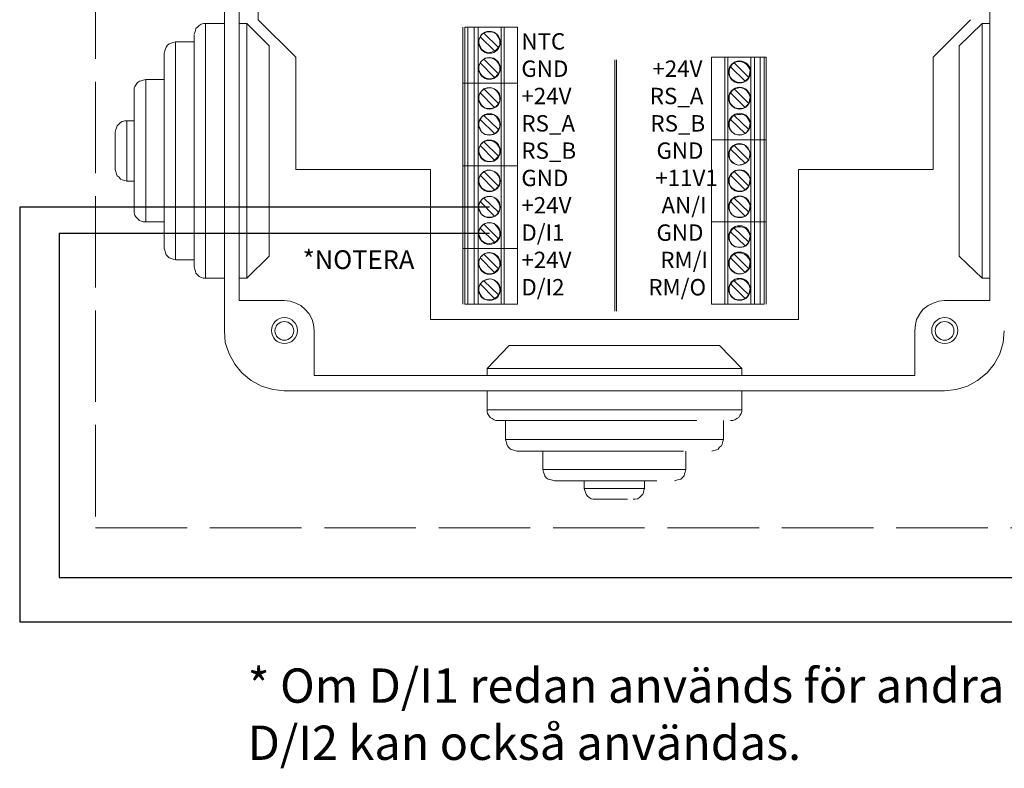
# Model space of a CAD drawing. Units: millimetres. Extents: x 0 to 2067, y 0 to 192.
# Drawn here: x 1275 to 1313, y 61 to 90 of the extents above; entities that cross this region are included whole.
import ezdxf

# ---------------------------------------------------------------- set-up
doc = ezdxf.new("R2010")
doc.units = ezdxf.units.MM
doc.linetypes.add('PDF_IMPORT', pattern=[1, 0.8, -0.2])
for name, color, linetype in [('PDF14_Geometry', 7, 'Continuous'), ('PDF14_Text', 7, 'Continuous'), ('RAPORTTI', 7, 'Continuous')]:
    doc.layers.add(name, color=color, linetype=linetype)
doc.styles.add('PDF ProximaNova', font='arial.ttf')

msp = doc.modelspace()

# ---------------------------------------------------------------- linework, layer by layer
at = {"layer": 'PDF14_Geometry', "linetype": 'PDF_IMPORT', "lineweight": 15, "ltscale": 4.413889}
msp.add_lwpolyline([(1318.606, 113.954), (1277.507, 113.954), (1277.507, 70.251), (1318.606, 70.251)], dxfattribs=at)
at = {"layer": 'PDF14_Geometry', "lineweight": 15}
for points in [[(1282.485, 103.331), (1282.485, 77.853)], [(1283.049, 102.179), (1283.049, 79.03)], [(1312.009, 79.03), (1312.009, 102.179)], [(1281.308, 89.304), (1281.332, 89.378), (1281.357, 89.452), (1281.382, 89.525), (1281.455, 89.599), (1281.504, 89.648), (1281.578, 89.697), (1281.676, 89.721), (1281.749, 89.721), (1281.749, 79.888)], [(1282.485, 89.721), (1281.749, 89.721)], [(1283.049, 89.721), (1283.343, 89.721), (1283.343, 89.697)], [(1283.343, 89.722), (1284.202, 88.863), (1284.202, 80.747)], [(1283.343, 89.697), (1283.343, 79.888)], [(1311.715, 89.721), (1310.832, 88.863)], [(1312.009, 79.888), (1311.715, 79.888), (1311.715, 89.722)], [(1312.009, 89.721), (1311.715, 89.721)], [(1291.681, 87.416), (1291.754, 87.416), (1291.754, 89.574)], [(1291.681, 87.416), (1291.681, 89.574)], [(1291.754, 89.574), (1291.877, 89.574), (1291.877, 87.416)], [(1291.877, 87.416), (1292.122, 87.416), (1292.122, 89.574)], [(1292.122, 89.574), (1291.877, 89.574)], [(1292.122, 89.574), (1292.269, 89.574), (1292.269, 87.416)], [(1293.152, 89.574), (1292.269, 89.574)], [(1292.343, 89.206), (1292.367, 89.231), (1292.392, 89.256), (1292.392, 89.28), (1292.416, 89.304), (1292.441, 89.304), (1292.441, 89.329), (1292.465, 89.329), (1292.49, 89.354), (1293.054, 88.79)], [(1293.054, 88.79), (1293.103, 88.912), (1293.103, 89.059), (1293.054, 89.182), (1292.98, 89.305), (1292.882, 89.378), (1292.76, 89.403), (1292.612, 89.403), (1292.49, 89.354)], [(1293.152, 89.574), (1293.275, 89.574), (1293.275, 87.416)], [(1293.274, 87.416), (1293.152, 87.416), (1293.152, 89.574)], [(1293.275, 89.574), (1293.79, 89.574), (1293.79, 87.416)], [(1280.155, 88.569), (1280.18, 88.667), (1280.205, 88.741), (1280.229, 88.814), (1280.278, 88.888), (1280.352, 88.937), (1280.425, 88.961), (1280.499, 88.986), (1280.597, 89.01), (1280.597, 80.599)], [(1281.308, 89.01), (1280.597, 89.01)], [(1281.308, 89.28), (1281.308, 87.049), (1281.308, 80.33)], [(1292.343, 89.206), (1292.294, 89.084), (1292.294, 88.961), (1292.343, 88.839), (1292.416, 88.716), (1292.514, 88.643), (1292.662, 88.593), (1292.784, 88.618), (1292.907, 88.667)], [(1293.054, 88.79), (1293.029, 88.79), (1293.029, 88.765), (1293.005, 88.741), (1292.98, 88.716), (1292.98, 88.691), (1292.956, 88.691), (1292.931, 88.667), (1292.907, 88.667), (1292.343, 89.206)], [(1280.155, 88.569), (1280.155, 86.681)], [(1310.832, 84.817), (1310.832, 88.863)], [(1292.343, 88.201), (1292.294, 88.079), (1292.294, 87.931), (1292.343, 87.809), (1292.416, 87.711), (1292.514, 87.637), (1292.662, 87.588), (1292.784, 87.588), (1292.907, 87.637)], [(1292.343, 88.201), (1292.367, 88.226), (1292.392, 88.25), (1292.416, 88.275), (1292.441, 88.299), (1292.441, 88.324), (1292.465, 88.324), (1292.49, 88.348), (1293.054, 87.784)], [(1293.054, 87.784), (1293.029, 87.76), (1293.029, 87.735), (1293.005, 87.735), (1292.98, 87.711), (1292.98, 87.686), (1292.956, 87.662), (1292.931, 87.662), (1292.907, 87.637), (1292.343, 88.201)], [(1293.054, 87.784), (1293.103, 87.907), (1293.103, 88.054), (1293.054, 88.176), (1292.98, 88.275), (1292.882, 88.348), (1292.76, 88.397), (1292.612, 88.397), (1292.49, 88.348)], [(1297.541, 78.613), (1297.541, 88.324)], [(1297.615, 88.324), (1297.615, 78.613)], [(1301.269, 85.234), (1301.269, 88.422)], [(1301.269, 88.422), (1301.784, 88.422)], [(1301.784, 82.071), (1301.784, 85.234), (1301.784, 88.422)], [(1301.906, 88.422), (1301.784, 88.422)], [(1302.789, 88.422), (1301.906, 88.422), (1301.906, 85.234)], [(1302.004, 88.054), (1302.029, 88.079), (1302.029, 88.103), (1302.053, 88.127), (1302.078, 88.127), (1302.078, 88.152), (1302.102, 88.177), (1302.127, 88.177), (1302.151, 88.201), (1302.715, 87.637)], [(1302.715, 87.637), (1302.74, 87.76), (1302.765, 87.907), (1302.715, 88.029), (1302.642, 88.128), (1302.544, 88.201), (1302.397, 88.25), (1302.274, 88.25), (1302.152, 88.201)], [(1302.789, 82.071), (1302.789, 85.234), (1302.789, 88.422)], [(1302.789, 88.422), (1302.936, 88.422), (1302.936, 85.234)], [(1302.936, 88.422), (1303.157, 88.422)], [(1303.157, 88.422), (1303.304, 88.422), (1303.304, 85.234)], [(1303.157, 85.234), (1303.157, 88.422)], [(1303.304, 88.422), (1303.378, 88.422), (1303.378, 85.234)], [(1302.004, 88.054), (1301.955, 87.931), (1301.955, 87.809), (1301.98, 87.662), (1302.078, 87.563), (1302.176, 87.49), (1302.298, 87.441), (1302.446, 87.441), (1302.568, 87.49)], [(1302.716, 87.637), (1302.691, 87.612), (1302.666, 87.588), (1302.642, 87.564), (1302.618, 87.539), (1302.593, 87.539), (1302.593, 87.514), (1302.568, 87.49), (1302.004, 88.054)], [(1279.003, 87.122), (1279.003, 87.22), (1279.027, 87.294), (1279.077, 87.367), (1279.125, 87.441), (1279.199, 87.49), (1279.273, 87.514), (1279.346, 87.539), (1279.444, 87.564), (1279.444, 82.071)], [(1280.155, 87.564), (1279.444, 87.564)], [(1291.681, 87.416), (1291.681, 84.229), (1291.754, 84.229)], [(1291.877, 84.229), (1291.754, 84.229), (1291.754, 87.416)], [(1291.754, 87.416), (1291.877, 87.416)], [(1291.877, 84.229), (1292.122, 84.229), (1292.122, 87.416)], [(1291.877, 87.416), (1291.877, 84.229)], [(1292.122, 87.416), (1292.269, 87.416)], [(1292.269, 87.416), (1292.269, 84.229)], [(1292.269, 84.229), (1293.152, 84.229), (1293.152, 87.416)], [(1293.152, 87.416), (1292.269, 87.416)], [(1293.275, 87.416), (1293.275, 84.229)], [(1293.275, 87.416), (1293.79, 87.416), (1293.79, 84.229)], [(1279.003, 85.97), (1279.003, 87.122)], [(1292.343, 87.049), (1292.294, 86.926), (1292.294, 86.779), (1292.343, 86.656), (1292.416, 86.558), (1292.514, 86.46), (1292.662, 86.436), (1292.784, 86.436), (1292.907, 86.485)], [(1292.343, 87.048), (1292.367, 87.073), (1292.392, 87.073), (1292.392, 87.098), (1292.416, 87.122), (1292.441, 87.147), (1292.465, 87.171), (1292.49, 87.196), (1293.054, 86.632)], [(1293.054, 86.632), (1293.029, 86.607), (1293.029, 86.583), (1293.005, 86.558), (1292.98, 86.558), (1292.98, 86.534), (1292.956, 86.509), (1292.931, 86.509), (1292.907, 86.485), (1292.343, 87.048)], [(1293.054, 86.632), (1293.103, 86.754), (1293.103, 86.877), (1293.054, 87.024), (1292.98, 87.122), (1292.882, 87.196), (1292.76, 87.245), (1292.612, 87.22), (1292.49, 87.196)], [(1302.004, 87.049), (1301.955, 86.926), (1301.955, 86.779), (1301.98, 86.656), (1302.078, 86.558), (1302.176, 86.46), (1302.298, 86.436), (1302.446, 86.436), (1302.568, 86.485)], [(1302.004, 87.048), (1302.029, 87.073), (1302.053, 87.098), (1302.078, 87.122), (1302.078, 87.147), (1302.102, 87.147), (1302.127, 87.171), (1302.151, 87.196), (1302.715, 86.632)], [(1302.716, 86.632), (1302.691, 86.607), (1302.666, 86.583), (1302.666, 86.558), (1302.642, 86.558), (1302.618, 86.534), (1302.593, 86.509), (1302.568, 86.485), (1302.004, 87.048)], [(1302.715, 86.632), (1302.74, 86.754), (1302.765, 86.877), (1302.715, 87.024), (1302.642, 87.122), (1302.544, 87.196), (1302.397, 87.245), (1302.274, 87.22), (1302.152, 87.196)], [(1280.155, 86.681), (1280.155, 81.041)], [(1278.267, 85.528), (1278.292, 85.626), (1278.316, 85.7), (1278.341, 85.774), (1278.414, 85.847), (1278.463, 85.896), (1278.537, 85.945), (1278.635, 85.97), (1278.709, 85.97), (1278.709, 83.64)], [(1279.003, 82.487), (1279.003, 85.97), (1278.709, 85.97)], [(1292.343, 86.019), (1292.294, 85.896), (1292.294, 85.773), (1292.343, 85.651), (1292.416, 85.528), (1292.514, 85.455), (1292.662, 85.43), (1292.784, 85.43), (1292.907, 85.479)], [(1292.343, 86.019), (1292.367, 86.043), (1292.392, 86.068), (1292.392, 86.092), (1292.416, 86.117), (1292.441, 86.117), (1292.441, 86.141), (1292.465, 86.166), (1292.49, 86.166), (1293.054, 85.626)], [(1293.054, 85.626), (1293.029, 85.602), (1293.029, 85.577), (1293.005, 85.553), (1292.98, 85.528), (1292.956, 85.504), (1292.931, 85.479), (1292.907, 85.479), (1292.343, 86.019)], [(1293.054, 85.626), (1293.103, 85.749), (1293.103, 85.872), (1293.054, 85.994), (1292.98, 86.117), (1292.882, 86.19), (1292.76, 86.215), (1292.612, 86.215), (1292.49, 86.166)], [(1302.004, 86.019), (1301.955, 85.896), (1301.955, 85.773), (1301.98, 85.651), (1302.078, 85.528), (1302.176, 85.455), (1302.298, 85.43), (1302.446, 85.43), (1302.568, 85.479)], [(1302.004, 86.019), (1302.029, 86.043), (1302.029, 86.068), (1302.053, 86.092), (1302.078, 86.117), (1302.102, 86.141), (1302.127, 86.166), (1302.151, 86.166), (1302.715, 85.626)], [(1302.716, 85.626), (1302.691, 85.602), (1302.666, 85.577), (1302.666, 85.553), (1302.642, 85.528), (1302.618, 85.528), (1302.593, 85.504), (1302.593, 85.479), (1302.568, 85.479), (1302.004, 86.019)], [(1302.715, 85.626), (1302.74, 85.749), (1302.765, 85.872), (1302.715, 85.994), (1302.642, 86.117), (1302.544, 86.19), (1302.397, 86.215), (1302.274, 86.215), (1302.152, 86.166)], [(1278.267, 85.528), (1278.267, 85.16), (1278.267, 84.081)], [(1292.343, 85.013), (1292.367, 85.038), (1292.392, 85.062), (1292.392, 85.087), (1292.416, 85.087), (1292.441, 85.111), (1292.441, 85.136), (1292.465, 85.136), (1292.49, 85.16), (1293.054, 84.596)], [(1293.054, 84.596), (1293.103, 84.719), (1293.103, 84.866), (1293.054, 84.989), (1292.98, 85.087), (1292.882, 85.16), (1292.76, 85.209), (1292.612, 85.209), (1292.49, 85.16)], [(1301.784, 82.071), (1301.269, 82.071), (1301.269, 85.234), (1301.784, 85.234)], [(1301.784, 85.234), (1301.906, 85.234)], [(1302.789, 85.234), (1301.906, 85.234), (1301.906, 82.071), (1301.906, 78.883)], [(1302.789, 85.234), (1302.936, 85.234)], [(1303.157, 85.234), (1302.936, 85.234), (1302.936, 82.071), (1302.936, 78.883)], [(1303.157, 82.071), (1303.157, 85.234), (1303.304, 85.234)], [(1303.378, 85.234), (1303.304, 85.234), (1303.304, 82.071), (1303.304, 78.883)], [(1303.378, 85.234), (1303.378, 82.071), (1303.304, 82.071)], [(1292.343, 85.013), (1292.294, 84.891), (1292.294, 84.768), (1292.343, 84.621), (1292.416, 84.523), (1292.514, 84.449), (1292.662, 84.4), (1292.784, 84.4), (1292.907, 84.449)], [(1293.054, 84.596), (1293.029, 84.572), (1293.005, 84.547), (1292.98, 84.523), (1292.98, 84.498), (1292.956, 84.498), (1292.931, 84.474), (1292.907, 84.449), (1292.343, 85.013)], [(1302.004, 84.866), (1301.955, 84.744), (1301.955, 84.621), (1301.98, 84.474), (1302.078, 84.376), (1302.176, 84.302), (1302.298, 84.253), (1302.446, 84.278), (1302.568, 84.327)], [(1302.004, 84.866), (1302.029, 84.891), (1302.029, 84.915), (1302.053, 84.94), (1302.078, 84.94), (1302.078, 84.964), (1302.102, 84.989), (1302.127, 84.989), (1302.151, 85.013), (1302.715, 84.449)], [(1302.716, 84.449), (1302.691, 84.425), (1302.666, 84.425), (1302.666, 84.4), (1302.642, 84.376), (1302.618, 84.351), (1302.593, 84.351), (1302.593, 84.327), (1302.568, 84.327), (1302.004, 84.866)], [(1302.715, 84.449), (1302.74, 84.572), (1302.765, 84.719), (1302.715, 84.841), (1302.642, 84.94), (1302.544, 85.038), (1302.397, 85.062), (1302.274, 85.062), (1302.152, 85.013)], [(1311.715, 79.888), (1310.832, 80.746), (1310.832, 84.817)], [(1278.267, 84.081), (1278.292, 84.008), (1278.316, 83.91), (1278.341, 83.836), (1278.414, 83.787), (1278.463, 83.714), (1278.537, 83.689), (1278.635, 83.664), (1278.709, 83.64)], [(1291.681, 84.228), (1291.681, 81.041), (1291.754, 81.041)], [(1291.877, 81.041), (1291.754, 81.041), (1291.754, 84.228)], [(1291.877, 84.229), (1291.877, 81.041)], [(1291.877, 81.041), (1292.122, 81.041), (1292.122, 84.228)], [(1292.122, 84.229), (1292.269, 84.229)], [(1292.269, 84.229), (1292.269, 81.041)], [(1292.343, 83.861), (1292.367, 83.885), (1292.392, 83.91), (1292.416, 83.934), (1292.441, 83.959), (1292.465, 83.983), (1292.49, 84.008), (1293.054, 83.444)], [(1293.054, 83.444), (1293.103, 83.566), (1293.103, 83.714), (1293.054, 83.836), (1292.98, 83.934), (1292.882, 84.008), (1292.76, 84.057), (1292.612, 84.057), (1292.49, 84.008)], [(1293.152, 84.229), (1293.274, 84.229)], [(1293.274, 81.041), (1293.152, 81.041), (1293.152, 84.228)], [(1293.275, 84.229), (1293.275, 81.041)], [(1293.275, 84.229), (1293.79, 84.229), (1293.79, 81.041)], [(1302.004, 83.861), (1302.029, 83.885), (1302.029, 83.91), (1302.053, 83.91), (1302.078, 83.934), (1302.078, 83.959), (1302.102, 83.959), (1302.127, 83.983), (1302.151, 84.008), (1302.715, 83.444)], [(1302.715, 83.444), (1302.74, 83.566), (1302.765, 83.714), (1302.715, 83.836), (1302.642, 83.934), (1302.544, 84.008), (1302.397, 84.057), (1302.274, 84.057), (1302.152, 84.008)], [(1278.709, 83.64), (1279.003, 83.64)], [(1292.343, 83.861), (1292.294, 83.738), (1292.294, 83.591), (1292.343, 83.469), (1292.416, 83.37), (1292.514, 83.297), (1292.662, 83.248), (1292.784, 83.248), (1292.907, 83.297)], [(1293.054, 83.444), (1293.029, 83.419), (1293.029, 83.395), (1293.005, 83.395), (1292.98, 83.37), (1292.98, 83.346), (1292.956, 83.321), (1292.931, 83.321), (1292.907, 83.297), (1292.343, 83.861)], [(1302.004, 83.861), (1301.955, 83.738), (1301.955, 83.591), (1301.98, 83.469), (1302.078, 83.37), (1302.176, 83.297), (1302.298, 83.248), (1302.446, 83.248), (1302.568, 83.297)], [(1302.716, 83.444), (1302.691, 83.419), (1302.666, 83.395), (1302.642, 83.37), (1302.618, 83.346), (1302.593, 83.321), (1302.568, 83.297), (1302.004, 83.861)], [(1292.343, 82.855), (1292.294, 82.708), (1292.294, 82.586), (1292.343, 82.463), (1292.416, 82.34), (1292.514, 82.267), (1292.662, 82.242), (1292.784, 82.242), (1292.907, 82.291)], [(1292.343, 82.855), (1292.367, 82.855), (1292.392, 82.88), (1292.392, 82.904), (1292.416, 82.929), (1292.441, 82.953), (1292.465, 82.978), (1292.49, 82.978), (1293.054, 82.438)], [(1293.054, 82.439), (1293.029, 82.414), (1293.029, 82.389), (1293.005, 82.365), (1292.98, 82.34), (1292.956, 82.316), (1292.931, 82.291), (1292.907, 82.291), (1292.343, 82.855)], [(1293.054, 82.438), (1293.103, 82.561), (1293.103, 82.684), (1293.054, 82.806), (1292.98, 82.929), (1292.882, 83.002), (1292.76, 83.052), (1292.612, 83.027), (1292.49, 82.978)], [(1302.004, 82.855), (1301.955, 82.708), (1301.955, 82.586), (1301.98, 82.463), (1302.078, 82.34), (1302.176, 82.267), (1302.298, 82.242), (1302.446, 82.242), (1302.568, 82.291)], [(1302.004, 82.855), (1302.029, 82.855), (1302.029, 82.88), (1302.053, 82.904), (1302.078, 82.929), (1302.078, 82.953), (1302.102, 82.953), (1302.127, 82.978), (1302.151, 82.978), (1302.715, 82.438)], [(1302.716, 82.439), (1302.691, 82.414), (1302.666, 82.389), (1302.666, 82.365), (1302.642, 82.34), (1302.618, 82.34), (1302.593, 82.316), (1302.593, 82.291), (1302.568, 82.291), (1302.004, 82.855)], [(1302.715, 82.438), (1302.74, 82.561), (1302.765, 82.684), (1302.715, 82.806), (1302.642, 82.929), (1302.544, 83.002), (1302.397, 83.052), (1302.274, 83.027), (1302.152, 82.978)], [(1279.003, 82.488), (1279.003, 82.414), (1279.027, 82.316), (1279.076, 82.242), (1279.125, 82.193), (1279.199, 82.12), (1279.273, 82.095), (1279.346, 82.071), (1279.444, 82.071)], [(1279.444, 82.071), (1280.155, 82.071)], [(1301.784, 78.883), (1301.269, 78.883), (1301.269, 82.071)], [(1301.906, 78.883), (1301.784, 78.883), (1301.784, 82.071)], [(1302.789, 82.071), (1301.906, 82.071), (1301.784, 82.071)], [(1302.936, 78.883), (1302.789, 78.883), (1302.789, 82.071)], [(1302.789, 82.071), (1302.936, 82.071), (1303.157, 82.071)], [(1303.304, 82.071), (1303.157, 82.071)], [(1303.304, 78.883), (1303.157, 78.883), (1303.157, 82.071)], [(1303.378, 82.071), (1303.378, 78.883)], [(1292.343, 81.825), (1292.294, 81.703), (1292.294, 81.58), (1292.343, 81.458), (1292.416, 81.335), (1292.514, 81.262), (1292.662, 81.212), (1292.784, 81.237), (1292.907, 81.286)], [(1292.343, 81.825), (1292.367, 81.85), (1292.392, 81.874), (1292.392, 81.899), (1292.416, 81.899), (1292.441, 81.923), (1292.441, 81.948), (1292.465, 81.948), (1292.49, 81.973), (1293.054, 81.409)], [(1293.054, 81.408), (1293.029, 81.408), (1293.029, 81.384), (1293.005, 81.36), (1292.98, 81.335), (1292.98, 81.31), (1292.956, 81.31), (1292.931, 81.286), (1292.907, 81.286), (1292.343, 81.825)], [(1293.054, 81.409), (1293.103, 81.531), (1293.103, 81.678), (1293.054, 81.801), (1292.98, 81.899), (1292.882, 81.997), (1292.76, 82.022), (1292.612, 82.022), (1292.49, 81.972)], [(1302.004, 81.678), (1302.029, 81.703), (1302.029, 81.727), (1302.053, 81.752), (1302.078, 81.776), (1302.102, 81.801), (1302.127, 81.825), (1302.151, 81.825), (1302.715, 81.286)], [(1302.715, 81.286), (1302.74, 81.408), (1302.765, 81.531), (1302.715, 81.654), (1302.642, 81.776), (1302.544, 81.85), (1302.397, 81.875), (1302.274, 81.875), (1302.152, 81.825)], [(1302.004, 81.678), (1301.955, 81.556), (1301.955, 81.433), (1301.98, 81.311), (1302.078, 81.188), (1302.176, 81.114), (1302.298, 81.09), (1302.446, 81.09), (1302.568, 81.139)], [(1302.716, 81.286), (1302.691, 81.261), (1302.666, 81.237), (1302.666, 81.212), (1302.642, 81.188), (1302.618, 81.163), (1302.593, 81.163), (1302.593, 81.139), (1302.568, 81.139), (1302.004, 81.678)], [(1280.155, 81.041), (1280.18, 80.967), (1280.205, 80.869), (1280.229, 80.795), (1280.278, 80.747), (1280.352, 80.673), (1280.425, 80.648), (1280.499, 80.624), (1280.597, 80.599)], [(1291.681, 78.883), (1291.681, 81.041)], [(1291.877, 78.883), (1291.754, 78.883), (1291.754, 81.041)], [(1291.877, 78.883), (1292.122, 78.883), (1292.122, 81.041)], [(1291.877, 81.041), (1291.877, 78.883)], [(1292.122, 81.041), (1292.269, 81.041)], [(1292.269, 81.041), (1292.269, 78.883)], [(1293.152, 81.041), (1292.269, 81.041)], [(1293.274, 78.883), (1293.152, 78.883), (1293.152, 81.041)], [(1293.275, 81.041), (1293.275, 78.883)], [(1293.275, 81.041), (1293.79, 81.041), (1293.79, 78.883)], [(1280.597, 80.599), (1281.308, 80.599)], [(1283.343, 79.888), (1284.202, 80.747)], [(1292.343, 80.673), (1292.294, 80.55), (1292.294, 80.403), (1292.343, 80.281), (1292.416, 80.182), (1292.514, 80.109), (1292.662, 80.06), (1292.784, 80.06), (1292.907, 80.109)], [(1292.343, 80.673), (1292.367, 80.697), (1292.392, 80.722), (1292.392, 80.746), (1292.416, 80.746), (1292.441, 80.771), (1292.441, 80.796), (1292.465, 80.796), (1292.49, 80.82), (1293.054, 80.256)], [(1293.054, 80.256), (1293.029, 80.231), (1293.029, 80.207), (1293.005, 80.207), (1292.98, 80.183), (1292.98, 80.158), (1292.956, 80.158), (1292.931, 80.133), (1292.907, 80.109), (1292.343, 80.673)], [(1293.054, 80.256), (1293.103, 80.379), (1293.103, 80.526), (1293.054, 80.648), (1292.98, 80.747), (1292.882, 80.82), (1292.76, 80.869), (1292.612, 80.869), (1292.49, 80.82)], [(1302.004, 80.673), (1301.955, 80.55), (1301.955, 80.403), (1301.98, 80.281), (1302.078, 80.182), (1302.176, 80.109), (1302.298, 80.06), (1302.446, 80.06), (1302.568, 80.109)], [(1302.004, 80.673), (1302.029, 80.697), (1302.029, 80.722), (1302.053, 80.746), (1302.078, 80.746), (1302.078, 80.771), (1302.102, 80.796), (1302.127, 80.796), (1302.151, 80.82), (1302.715, 80.256)], [(1302.716, 80.256), (1302.691, 80.231), (1302.666, 80.207), (1302.642, 80.183), (1302.618, 80.158), (1302.593, 80.158), (1302.593, 80.133), (1302.568, 80.109), (1302.004, 80.673)], [(1302.715, 80.256), (1302.74, 80.379), (1302.765, 80.526), (1302.715, 80.648), (1302.642, 80.747), (1302.544, 80.82), (1302.397, 80.869), (1302.274, 80.869), (1302.152, 80.82)], [(1281.308, 80.33), (1281.332, 80.232), (1281.357, 80.158), (1281.382, 80.084), (1281.455, 80.011), (1281.504, 79.962), (1281.578, 79.913), (1281.676, 79.888), (1281.749, 79.888)], [(1281.749, 79.888), (1282.485, 79.888)], [(1283.049, 79.888), (1283.343, 79.888)], [(1292.343, 79.668), (1292.367, 79.692), (1292.392, 79.692), (1292.392, 79.716), (1292.416, 79.741), (1292.441, 79.766), (1292.465, 79.79), (1292.49, 79.79), (1293.054, 79.251)], [(1293.054, 79.251), (1293.103, 79.373), (1293.103, 79.496), (1293.054, 79.643), (1292.98, 79.741), (1292.882, 79.815), (1292.76, 79.864), (1292.612, 79.839), (1292.49, 79.79)], [(1302.004, 79.668), (1302.029, 79.692), (1302.053, 79.716), (1302.078, 79.741), (1302.078, 79.766), (1302.102, 79.766), (1302.127, 79.79), (1302.151, 79.79), (1302.715, 79.251)], [(1302.715, 79.251), (1302.74, 79.373), (1302.765, 79.496), (1302.715, 79.643), (1302.642, 79.741), (1302.544, 79.815), (1302.397, 79.864), (1302.274, 79.839), (1302.152, 79.79)], [(1292.343, 79.667), (1292.294, 79.545), (1292.294, 79.398), (1292.343, 79.275), (1292.416, 79.177), (1292.514, 79.079), (1292.662, 79.054), (1292.784, 79.054), (1292.907, 79.104)], [(1293.054, 79.251), (1293.029, 79.226), (1293.029, 79.202), (1293.005, 79.177), (1292.98, 79.177), (1292.98, 79.153), (1292.956, 79.128), (1292.931, 79.128), (1292.907, 79.103), (1292.343, 79.667)], [(1302.004, 79.667), (1301.955, 79.545), (1301.955, 79.398), (1301.98, 79.275), (1302.078, 79.177), (1302.176, 79.079), (1302.298, 79.054), (1302.446, 79.054), (1302.568, 79.104)], [(1302.716, 79.251), (1302.691, 79.226), (1302.666, 79.202), (1302.666, 79.177), (1302.642, 79.177), (1302.618, 79.153), (1302.593, 79.128), (1302.568, 79.103), (1302.004, 79.667)], [(1283.049, 79.03), (1284.79, 79.03)], [(1284.79, 79.03), (1285.011, 79.005), (1285.231, 78.932), (1285.428, 78.834), (1285.599, 78.686), (1285.746, 78.515), (1285.869, 78.294), (1285.918, 78.098), (1285.943, 77.853), (1285.943, 76.136)], [(1309.116, 77.853), (1309.14, 78.098), (1309.189, 78.294), (1309.312, 78.515), (1309.435, 78.687), (1309.631, 78.834), (1309.827, 78.932), (1310.047, 79.005), (1310.268, 79.03), (1312.009, 79.03)], [(1292.122, 78.883), (1292.269, 78.883)], [(1293.152, 78.883), (1292.269, 78.883)], [(1293.79, 78.883), (1293.275, 78.883)], [(1301.906, 78.883), (1302.789, 78.883)], [(1302.936, 78.883), (1303.157, 78.883)], [(1282.485, 77.853), (1282.509, 77.411), (1282.657, 76.97), (1282.877, 76.578), (1283.147, 76.235), (1283.515, 75.94), (1283.907, 75.72), (1284.349, 75.597), (1284.79, 75.548)], [(1309.116, 76.136), (1309.116, 77.853)], [(1310.268, 75.548), (1310.71, 75.597), (1311.151, 75.719), (1311.543, 75.94), (1311.911, 76.234), (1312.181, 76.578), (1312.402, 76.97), (1312.524, 77.411), (1312.573, 77.853)], [(1292.612, 76.406), (1293.471, 77.289), (1301.587, 77.289)], [(1302.446, 76.406), (1301.587, 77.289)], [(1292.612, 76.136), (1292.612, 76.406), (1302.446, 76.406)], [(1302.446, 76.136), (1302.446, 76.406)], [(1285.943, 76.136), (1309.116, 76.136)], [(1284.79, 75.548), (1310.268, 75.548)], [(1292.612, 75.548), (1292.612, 74.812)], [(1302.446, 74.812), (1302.446, 75.548)], [(1293.029, 74.395), (1292.956, 74.395), (1292.882, 74.42), (1292.809, 74.469), (1292.735, 74.518), (1292.686, 74.591), (1292.637, 74.665), (1292.612, 74.739), (1292.612, 74.812), (1302.446, 74.812)], [(1302.004, 74.395), (1302.102, 74.395), (1302.176, 74.42), (1302.25, 74.469), (1302.323, 74.518), (1302.372, 74.591), (1302.421, 74.665), (1302.446, 74.739), (1302.446, 74.812)], [(1293.054, 74.395), (1293.029, 74.395), (1297.517, 74.395)], [(1293.324, 74.395), (1293.324, 73.66)], [(1300.705, 74.395), (1297.517, 74.395)], [(1301.735, 73.66), (1301.735, 74.395)], [(1293.765, 73.218), (1293.691, 73.243), (1293.593, 73.267), (1293.52, 73.292), (1293.446, 73.365), (1293.397, 73.414), (1293.373, 73.488), (1293.348, 73.586), (1293.324, 73.66), (1301.735, 73.66)], [(1301.293, 73.218), (1301.367, 73.243), (1301.465, 73.267), (1301.538, 73.292), (1301.587, 73.365), (1301.661, 73.414), (1301.685, 73.488), (1301.71, 73.586), (1301.735, 73.66)], [(1297.517, 73.218), (1293.765, 73.218)], [(1294.77, 73.218), (1294.77, 72.507)], [(1300.19, 73.218), (1297.517, 73.218)], [(1300.288, 72.507), (1300.288, 73.218)], [(1295.212, 72.066), (1295.138, 72.09), (1295.04, 72.115), (1294.967, 72.139), (1294.893, 72.188), (1294.844, 72.262), (1294.82, 72.335), (1294.795, 72.409), (1294.77, 72.507), (1300.288, 72.507)], [(1299.846, 72.066), (1299.92, 72.09), (1300.018, 72.115), (1300.092, 72.139), (1300.141, 72.188), (1300.214, 72.262), (1300.239, 72.335), (1300.263, 72.409), (1300.288, 72.507)], [(1295.212, 72.066), (1297.517, 72.066)], [(1296.364, 72.066), (1296.364, 71.772)], [(1299.16, 72.066), (1297.517, 72.066)], [(1298.694, 71.771), (1298.694, 72.066)], [(1296.806, 71.355), (1296.708, 71.355), (1296.634, 71.379), (1296.56, 71.428), (1296.487, 71.477), (1296.438, 71.551), (1296.414, 71.624), (1296.389, 71.698), (1296.364, 71.771), (1298.694, 71.771)], [(1298.253, 71.355), (1298.326, 71.355), (1298.424, 71.379), (1298.498, 71.428), (1298.547, 71.477), (1298.62, 71.551), (1298.645, 71.624), (1298.669, 71.698), (1298.694, 71.772)], [(1296.806, 71.355), (1297.517, 71.355)], [(1298.032, 71.355), (1297.517, 71.355)]]:
    msp.add_lwpolyline(points, dxfattribs=at)
at = {"layer": 'PDF14_Geometry', "lineweight": 13}
for points in [[(1285.231, 88.422), (1283.785, 89.869), (1283.785, 91.315)], [(1309.827, 88.422), (1311.273, 89.868)], [(1285.231, 88.422), (1285.231, 84.082)], [(1309.827, 84.081), (1309.827, 88.422)], [(1285.231, 84.081), (1290.43, 84.081)], [(1290.43, 84.081), (1290.43, 78.294)], [(1304.628, 84.081), (1304.628, 78.294), (1290.43, 78.294)], [(1304.628, 84.081), (1309.827, 84.081)]]:
    msp.add_lwpolyline(points, dxfattribs=at)
at = {"layer": 'PDF14_Geometry', "lineweight": 15}
for centre, radius in [((1292.706, 88.994), 0.421), ((1292.706, 87.989), 0.421), ((1302.357, 87.853), 0.427), ((1292.707, 86.829), 0.414), ((1302.358, 86.841), 0.421), ((1302.358, 85.836), 0.421), ((1292.707, 85.824), 0.414), ((1292.706, 84.801), 0.421), ((1302.348, 84.67), 0.417), ((1292.707, 83.642), 0.414), ((1302.358, 83.653), 0.421), ((1292.707, 82.636), 0.414), ((1302.358, 82.648), 0.421), ((1292.706, 81.613), 0.421), ((1302.358, 81.495), 0.421), ((1292.706, 80.461), 0.421), ((1302.357, 80.472), 0.427), ((1292.711, 79.446), 0.417), ((1302.358, 79.46), 0.421), ((1284.796, 77.869), 0.502), ((1310.274, 77.869), 0.502), ((1284.792, 77.858), 0.361), ((1310.27, 77.858), 0.361)]:
    msp.add_circle(centre, radius, dxfattribs=at)
at = {"layer": 'RAPORTTI'}
for points in [[(1292.707, 82.636), (1274.579, 82.636), (1274.579, 66.622), (1330.303, 66.622)], [(1292.706, 81.613), (1276.108, 81.613), (1276.108, 68.338), (1330.303, 68.338)]]:
    msp.add_lwpolyline(points, dxfattribs=at)

# ---------------------------------------------------------------- texts
at = {"layer": 'PDF14_Text', "attachment_point": 4, "style": 'PDF ProximaNova'}
for s, insert, char_height in [('NTC', (1293.938, 88.949), 0.6327), ('GND', (1293.938, 87.895), 0.6327), ('+24V', (1298.992, 87.895), 0.6327), ('+24V', (1293.938, 86.841), 0.6327), ('RS_A', (1298.893, 86.841), 0.6327), ('RS_A', (1293.938, 85.786), 0.6327), ('RS_B', (1298.918, 85.786), 0.6327), ('RS_B', (1293.938, 84.732), 0.6327), ('GND', (1299.152, 84.732), 0.6327), ('GND', (1293.938, 83.677), 0.6327), ('+11V1', (1299.105, 83.677), 0.6327), ('+24V', (1293.938, 82.623), 0.6327), ('AN/I', (1299.345, 82.623), 0.6327), ('D/I1', (1293.938, 81.568), 0.6327), ('GND', (1299.152, 81.568), 0.6327), ('*NOTERA', (1285.502, 80.512), 0.7239), ('RM/I', (1299.3, 80.514), 0.6327), ('+24V', (1293.938, 80.514), 0.6327), ('D/I2', (1293.938, 79.46), 0.6327), ('RM/O', (1298.838, 79.46), 0.6327), ('* Om D/I1 redan används för andra funktioner,\\PD/I2 kan också användas.', (1283.378, 62.89), 1.32418)]:
    msp.add_mtext(s, dxfattribs=dict(at, insert=insert, char_height=char_height))

doc.saveas('drawing.dxf')
